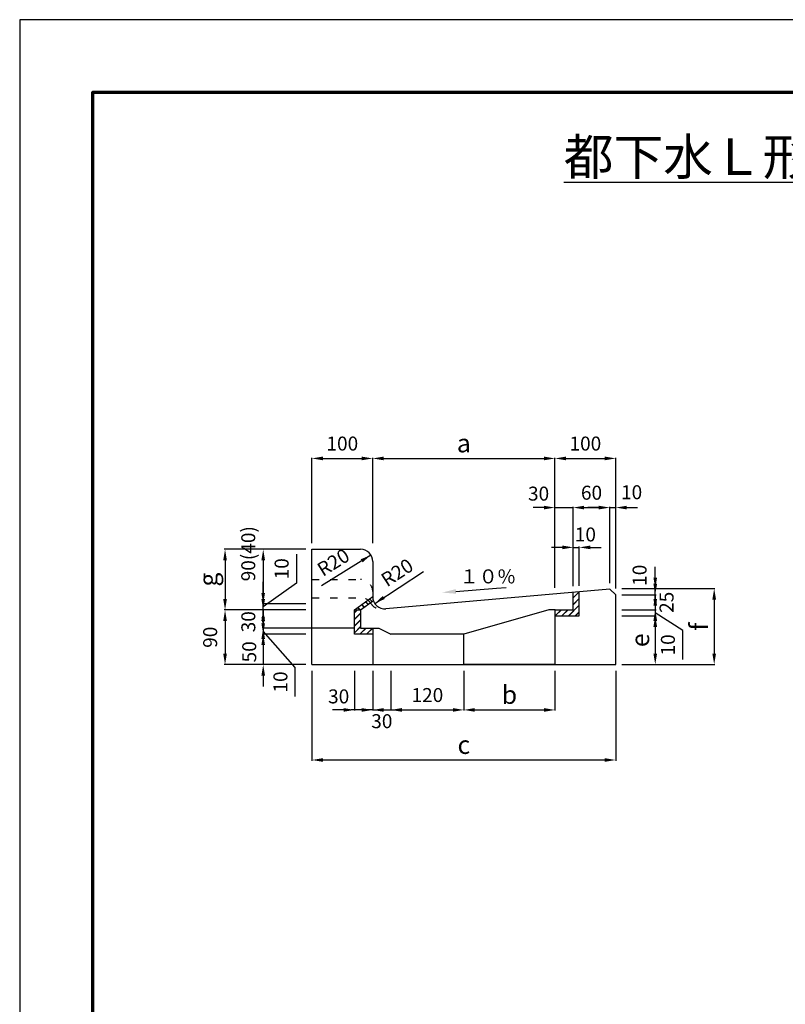
# Model space of a CAD drawing. Units: millimetres. Extents: x 75 to 2595, y 35 to 3599.
# Drawn here: x 75 to 1335, y 1978 to 3599 of the extents above; entities that cross this region are included whole.
import ezdxf
from ezdxf import colors
from ezdxf.entities.mleader import LeaderData, LeaderLine
from ezdxf.math import Vec2, Vec3

# ---------------------------------------------------------------- set-up
doc = ezdxf.new("R2010")
doc.units = ezdxf.units.MM
doc.linetypes.add('ACAD_ISO03W100', pattern=[30, 12, -18])
for name, color, linetype, lineweight in [('寸法', 7, 'Continuous', 13), ('製品', 7, 'Continuous', 25), ('輪郭', 5, 'Continuous', 70)]:
    doc.layers.add(name, color=color, linetype=linetype, lineweight=lineweight)
doc.layers.add('用紙', color=4, linetype='Continuous')
doc.styles.add('寸法', font='isocpeur.ttf')
doc.dimstyles.new('ISO-25', dxfattribs={"dimtxt": 2.5, "dimasz": 2.5, "dimexe": 1.25, "dimexo": 0.625, "dimtad": 1, "dimdsep": 46, "dimtxsty": 'Standard', "dimcen": 2.5, "dimadec": 0, "dimazin": 0, "dimtfac": 1, "dimtmove": 0, "dimatfit": 3, "dimfxl": 1, "dimarcsym": 0})

# ---------------------------------------------------------------- blocks, each defined once
blk = doc.blocks.new('*D51')
at = {"layer": 'Defpoints', "color": 0}
for p in [(635.9, 2707.1), (652.9, 2717.7)]:
    blk.add_point(p, dxfattribs=at)
at = {"layer": '寸法', "color": 0, "lineweight": -2}
blk.add_line((652.9, 2717.7), (571.5, 2667), dxfattribs=at)
at = {"layer": '寸法', "color": 0}
blk.add_solid([(639.2, 2705.6), (636.1, 2710.7), (652.9, 2717.7)], dxfattribs=at)
at = {"layer": '寸法', "color": 0, "insert": (592.7, 2703.2), "char_height": 23, "attachment_point": 5, "rotation": 31.9167}
blk.add_mtext('R20', dxfattribs=at)
blk = doc.blocks.new('*D52')
at = {"layer": 'Defpoints', "color": 0}
for p in [(675.9, 2649), (659.2, 2638)]:
    blk.add_point(p, dxfattribs=at)
at = {"layer": '寸法', "color": 0, "lineweight": -2}
blk.add_line((659.2, 2638), (739.6, 2690.5), dxfattribs=at)
at = {"layer": '寸法', "color": 0}
blk.add_solid([(672.6, 2650.4), (675.9, 2645.4), (659.2, 2638)], dxfattribs=at)
at = {"layer": '寸法', "color": 0, "insert": (697.7, 2686.5), "char_height": 23, "attachment_point": 5, "rotation": 33.1426}
blk.add_mtext('R20', dxfattribs=at)
blk = doc.blocks.new('*D53')
at = {"layer": 'Defpoints', "color": 0}
for p in [(655.9, 2876.7), (555.9, 2727.1), (655.9, 2727.1)]:
    blk.add_point(p, dxfattribs=at)
at = {"layer": '寸法', "color": 0, "lineweight": -2}
for p, q in [((555.9, 2737.1), (555.9, 2877.9)), ((573.9, 2876.7), (637.9, 2876.7)), ((655.9, 2737.1), (655.9, 2877.9))]:
    blk.add_line(p, q, dxfattribs=at)
at = {"layer": '寸法', "color": 0}
for points in [[(573.9, 2879.7), (573.9, 2873.7), (555.9, 2876.7)], [(637.9, 2873.7), (637.9, 2879.7), (655.9, 2876.7)]]:
    blk.add_solid(points, dxfattribs=at)
at = {"layer": '寸法', "color": 0, "insert": (605.9, 2898.2), "char_height": 23, "attachment_point": 5}
blk.add_mtext('100', dxfattribs=at)
blk = doc.blocks.new('*D54')
at = {"layer": 'Defpoints', "color": 0}
for p in [(955.9, 2876.7), (655.9, 2727.1), (955.9, 2653.6)]:
    blk.add_point(p, dxfattribs=at)
at = {"layer": '寸法', "color": 0, "lineweight": -2}
for p, q in [((655.9, 2737.1), (655.9, 2877.9)), ((673.9, 2876.7), (937.9, 2876.7)), ((955.9, 2663.6), (955.9, 2877.9))]:
    blk.add_line(p, q, dxfattribs=at)
at = {"layer": '寸法', "color": 0}
for points in [[(673.9, 2879.7), (673.9, 2873.7), (655.9, 2876.7)], [(937.9, 2873.7), (937.9, 2879.7), (955.9, 2876.7)]]:
    blk.add_solid(points, dxfattribs=at)
at = {"layer": '寸法', "color": 0, "insert": (805.9, 2901.7), "char_height": 30, "attachment_point": 5}
blk.add_mtext('\\fＭＳ Ｐゴシック|b0|i0;a', dxfattribs=at)
blk = doc.blocks.new('*D55')
at = {"layer": 'Defpoints', "color": 0}
for p in [(1055.9, 2876.7), (1055.9, 2662.4), (955.9, 2653.6)]:
    blk.add_point(p, dxfattribs=at)
at = {"layer": '寸法', "color": 0, "lineweight": -2}
for p, q in [((955.9, 2663.6), (955.9, 2877.9)), ((973.9, 2876.7), (1037.9, 2876.7)), ((1055.9, 2672.4), (1055.9, 2877.9))]:
    blk.add_line(p, q, dxfattribs=at)
at = {"layer": '寸法', "color": 0}
for points in [[(973.9, 2879.7), (973.9, 2873.7), (955.9, 2876.7)], [(1037.9, 2873.7), (1037.9, 2879.7), (1055.9, 2876.7)]]:
    blk.add_solid(points, dxfattribs=at)
at = {"layer": '寸法', "color": 0, "insert": (1005.9, 2898.2), "char_height": 23, "attachment_point": 5}
blk.add_mtext('100', dxfattribs=at)
blk = doc.blocks.new('*D56')
at = {"layer": 'Defpoints', "color": 0}
for p in [(985.9, 2795.8), (955.9, 2653.6), (985.9, 2656.3)]:
    blk.add_point(p, dxfattribs=at)
at = {"layer": '寸法', "color": 0, "lineweight": -2}
for p, q in [((937.9, 2795.8), (919.9, 2795.8)), ((955.9, 2663.6), (955.9, 2797.1)), ((955.9, 2795.8), (985.9, 2795.8)), ((985.9, 2666.3), (985.9, 2797.1)), ((1003.9, 2795.8), (1021.9, 2795.8))]:
    blk.add_line(p, q, dxfattribs=at)
at = {"layer": '寸法', "color": 0}
for points in [[(937.9, 2792.8), (937.9, 2798.8), (955.9, 2795.8)], [(1003.9, 2798.8), (1003.9, 2792.8), (985.9, 2795.8)]]:
    blk.add_solid(points, dxfattribs=at)
at = {"layer": '寸法', "color": 0, "insert": (928.9, 2815.8), "char_height": 23, "attachment_point": 5}
blk.add_mtext('30', dxfattribs=at)
blk = doc.blocks.new('*D57')
at = {"layer": 'Defpoints', "color": 0}
for p in [(1046, 2795.8), (1046, 2661.6), (985.9, 2656.3)]:
    blk.add_point(p, dxfattribs=at)
at = {"layer": '寸法', "color": 0, "lineweight": -2}
for p, q in [((985.9, 2666.3), (985.9, 2797.1)), ((1003.9, 2795.8), (1028, 2795.8)), ((1046, 2671.6), (1046, 2797.1))]:
    blk.add_line(p, q, dxfattribs=at)
at = {"layer": '寸法', "color": 0}
for points in [[(1003.9, 2798.8), (1003.9, 2792.8), (985.9, 2795.8)], [(1028, 2792.8), (1028, 2798.8), (1046, 2795.8)]]:
    blk.add_solid(points, dxfattribs=at)
at = {"layer": '寸法', "color": 0, "insert": (1016, 2817.3), "char_height": 23, "attachment_point": 5}
blk.add_mtext('60', dxfattribs=at)
blk = doc.blocks.new('*D58')
at = {"layer": 'Defpoints', "color": 0}
for p in [(1055.9, 2795.8), (1046, 2661.6), (1055.9, 2652.4)]:
    blk.add_point(p, dxfattribs=at)
at = {"layer": '寸法', "color": 0, "lineweight": -2}
for p, q in [((1028, 2795.8), (1010, 2795.8)), ((1046, 2671.6), (1046, 2797.1)), ((1046, 2795.8), (1055.9, 2795.8)), ((1055.9, 2662.4), (1055.9, 2797.1)), ((1073.9, 2795.8), (1091.9, 2795.8))]:
    blk.add_line(p, q, dxfattribs=at)
at = {"layer": '寸法', "color": 0}
for points in [[(1028, 2792.8), (1028, 2798.8), (1046, 2795.8)], [(1073.9, 2798.8), (1073.9, 2792.8), (1055.9, 2795.8)]]:
    blk.add_solid(points, dxfattribs=at)
at = {"layer": '寸法', "color": 0, "insert": (1082, 2818.1), "char_height": 23, "attachment_point": 5}
blk.add_mtext('10', dxfattribs=at)
blk = doc.blocks.new('*D59')
at = {"layer": 'Defpoints', "color": 0}
for p in [(995.9, 2730.3), (985.9, 2656.3), (995.9, 2657.2)]:
    blk.add_point(p, dxfattribs=at)
at = {"layer": '寸法', "color": 0, "lineweight": -2}
for p, q in [((967.9, 2730.3), (949.9, 2730.3)), ((985.9, 2666.3), (985.9, 2731.6)), ((985.9, 2730.3), (995.9, 2730.3)), ((995.9, 2667.2), (995.9, 2731.6)), ((1013.9, 2730.3), (1031.9, 2730.3))]:
    blk.add_line(p, q, dxfattribs=at)
at = {"layer": '寸法', "color": 0}
for points in [[(967.9, 2727.3), (967.9, 2733.3), (985.9, 2730.3)], [(1013.9, 2733.3), (1013.9, 2727.3), (995.9, 2730.3)]]:
    blk.add_solid(points, dxfattribs=at)
at = {"layer": '寸法', "color": 0, "insert": (1005.9, 2748.6), "char_height": 23, "attachment_point": 5}
blk.add_mtext('10', dxfattribs=at)
blk = doc.blocks.new('*D60')
at = {"layer": 'Defpoints', "color": 0}
for p in [(625.9, 2537.4), (655.9, 2537.4), (625.9, 2462.8)]:
    blk.add_point(p, dxfattribs=at)
at = {"layer": '寸法', "color": 0, "lineweight": -2}
for p, q in [((625.9, 2527.4), (625.9, 2461.6)), ((655.9, 2527.4), (655.9, 2461.6)), ((607.9, 2462.8), (589.9, 2462.8)), ((655.9, 2462.8), (625.9, 2462.8)), ((673.9, 2462.8), (691.9, 2462.8))]:
    blk.add_line(p, q, dxfattribs=at)
at = {"layer": '寸法', "color": 0}
for points in [[(607.9, 2459.8), (607.9, 2465.8), (625.9, 2462.8)], [(673.9, 2465.8), (673.9, 2459.8), (655.9, 2462.8)]]:
    blk.add_solid(points, dxfattribs=at)
at = {"layer": '寸法', "color": 0, "insert": (599.9, 2482.1), "char_height": 23, "attachment_point": 5}
blk.add_mtext('30', dxfattribs=at)
blk = doc.blocks.new('*D61')
at = {"layer": 'Defpoints', "color": 0}
for p in [(655.9, 2537.4), (685.9, 2537.4), (685.9, 2462.8)]:
    blk.add_point(p, dxfattribs=at)
at = {"layer": '寸法', "color": 0, "lineweight": -2}
for p, q in [((655.9, 2527.4), (655.9, 2461.6)), ((685.9, 2527.4), (685.9, 2461.6)), ((637.9, 2462.8), (619.9, 2462.8)), ((655.9, 2462.8), (685.9, 2462.8)), ((703.9, 2462.8), (721.9, 2462.8))]:
    blk.add_line(p, q, dxfattribs=at)
at = {"layer": '寸法', "color": 0}
for points in [[(637.9, 2459.8), (637.9, 2465.8), (655.9, 2462.8)], [(703.9, 2465.8), (703.9, 2459.8), (685.9, 2462.8)]]:
    blk.add_solid(points, dxfattribs=at)
at = {"layer": '寸法', "color": 0, "insert": (670.9, 2441.3), "char_height": 23, "attachment_point": 5}
blk.add_mtext('30', dxfattribs=at)
blk = doc.blocks.new('*D62')
at = {"layer": 'Defpoints', "color": 0}
for p in [(685.9, 2537.4), (805.9, 2537.4), (805.9, 2462.8)]:
    blk.add_point(p, dxfattribs=at)
at = {"layer": '寸法', "color": 0, "lineweight": -2}
for p, q in [((685.9, 2527.4), (685.9, 2461.6)), ((805.9, 2527.4), (805.9, 2461.6)), ((703.9, 2462.8), (787.9, 2462.8))]:
    blk.add_line(p, q, dxfattribs=at)
at = {"layer": '寸法', "color": 0}
for points in [[(703.9, 2465.8), (703.9, 2459.8), (685.9, 2462.8)], [(787.9, 2459.8), (787.9, 2465.8), (805.9, 2462.8)]]:
    blk.add_solid(points, dxfattribs=at)
at = {"layer": '寸法', "color": 0, "insert": (745.9, 2484.3), "char_height": 23, "attachment_point": 5}
blk.add_mtext('120', dxfattribs=at)
blk = doc.blocks.new('*D63')
at = {"layer": 'Defpoints', "color": 0}
for p in [(805.9, 2537.4), (955.9, 2537.4), (955.9, 2462.8)]:
    blk.add_point(p, dxfattribs=at)
at = {"layer": '寸法', "color": 0, "lineweight": -2}
for p, q in [((805.9, 2527.4), (805.9, 2461.6)), ((955.9, 2527.4), (955.9, 2461.6)), ((823.9, 2462.8), (937.9, 2462.8))]:
    blk.add_line(p, q, dxfattribs=at)
at = {"layer": '寸法', "color": 0}
for points in [[(823.9, 2465.8), (823.9, 2459.8), (805.9, 2462.8)], [(937.9, 2459.8), (937.9, 2465.8), (955.9, 2462.8)]]:
    blk.add_solid(points, dxfattribs=at)
at = {"layer": '寸法', "color": 0, "insert": (880.9, 2487.8), "char_height": 30, "attachment_point": 5}
blk.add_mtext('\\fＭＳ Ｐゴシック|b0|i0;b', dxfattribs=at)
blk = doc.blocks.new('*D64')
at = {"layer": 'Defpoints', "color": 0}
for p in [(555.9, 2537.4), (1055.9, 2537.4), (1055.9, 2380.4)]:
    blk.add_point(p, dxfattribs=at)
at = {"layer": '寸法', "color": 0, "lineweight": -2}
for p, q in [((555.9, 2527.4), (555.9, 2379.2)), ((1055.9, 2527.4), (1055.9, 2379.2)), ((573.9, 2380.4), (1037.9, 2380.4))]:
    blk.add_line(p, q, dxfattribs=at)
at = {"layer": '寸法', "color": 0}
for points in [[(573.9, 2383.4), (573.9, 2377.4), (555.9, 2380.4)], [(1037.9, 2377.4), (1037.9, 2383.4), (1055.9, 2380.4)]]:
    blk.add_solid(points, dxfattribs=at)
at = {"layer": '寸法', "color": 0, "insert": (805.9, 2405.4), "char_height": 30, "attachment_point": 5}
blk.add_mtext('\\fＭＳ Ｐゴシック|b0|i0;c', dxfattribs=at)
blk = doc.blocks.new('*D65')
at = {"layer": 'Defpoints', "color": 0}
for p in [(1055.9, 2662.4), (1120.9, 2662.4), (1055.9, 2652.4)]:
    blk.add_point(p, dxfattribs=at)
at = {"layer": '寸法', "color": 0, "lineweight": -2}
for p, q in [((1120.9, 2680.4), (1120.9, 2698.4)), ((1065.9, 2662.4), (1122.2, 2662.4)), ((1120.9, 2652.4), (1120.9, 2662.4)), ((1065.9, 2652.4), (1122.2, 2652.4)), ((1120.9, 2634.4), (1120.9, 2616.4))]:
    blk.add_line(p, q, dxfattribs=at)
at = {"layer": '寸法', "color": 0}
for points in [[(1117.9, 2680.4), (1123.9, 2680.4), (1120.9, 2662.4)], [(1123.9, 2634.4), (1117.9, 2634.4), (1120.9, 2652.4)]]:
    blk.add_solid(points, dxfattribs=at)
at = {"layer": '寸法', "color": 0, "insert": (1098.1, 2684.4), "char_height": 23, "attachment_point": 5, "rotation": 90}
blk.add_mtext('10', dxfattribs=at)
blk = doc.blocks.new('*D66')
at = {"layer": 'Defpoints', "color": 0}
for p in [(1055.9, 2652.4), (1055.9, 2627.4), (1120.9, 2627.4)]:
    blk.add_point(p, dxfattribs=at)
at = {"layer": '寸法', "color": 0, "lineweight": -2}
for p, q in [((1120.9, 2670.4), (1120.9, 2688.4)), ((1065.9, 2652.4), (1122.2, 2652.4)), ((1120.9, 2652.4), (1120.9, 2627.4)), ((1065.9, 2627.4), (1122.2, 2627.4)), ((1120.9, 2609.4), (1120.9, 2591.4))]:
    blk.add_line(p, q, dxfattribs=at)
at = {"layer": '寸法', "color": 0}
for points in [[(1117.9, 2670.4), (1123.9, 2670.4), (1120.9, 2652.4)], [(1123.9, 2609.4), (1117.9, 2609.4), (1120.9, 2627.4)]]:
    blk.add_solid(points, dxfattribs=at)
at = {"layer": '寸法', "color": 0, "insert": (1142.5, 2639.9), "char_height": 23, "attachment_point": 5, "rotation": 90}
blk.add_mtext('25', dxfattribs=at)
blk = doc.blocks.new('*D67')
at = {"layer": 'Defpoints', "color": 0}
for p in [(1055.9, 2627.4), (1055.9, 2617.4), (1120.9, 2617.4)]:
    blk.add_point(p, dxfattribs=at)
at = {"layer": '寸法', "color": 0, "lineweight": -2}
for p, q in [((1120.9, 2645.4), (1120.9, 2663.4)), ((1065.9, 2627.4), (1122.2, 2627.4)), ((1120.9, 2627.4), (1120.9, 2617.4)), ((1065.9, 2617.4), (1122.2, 2617.4)), ((1166.2, 2593.7), (1120.9, 2622.4)), ((1120.9, 2599.4), (1120.9, 2581.4)), ((1166.2, 2545.9), (1166.2, 2593.7))]:
    blk.add_line(p, q, dxfattribs=at)
at = {"layer": '寸法', "color": 0}
for points in [[(1117.9, 2645.4), (1123.9, 2645.4), (1120.9, 2627.4)], [(1123.9, 2599.4), (1117.9, 2599.4), (1120.9, 2617.4)]]:
    blk.add_solid(points, dxfattribs=at)
at = {"layer": '寸法', "color": 0, "insert": (1144.7, 2569.8), "char_height": 23, "attachment_point": 5, "rotation": 90}
blk.add_mtext('10', dxfattribs=at)
blk = doc.blocks.new('*D68')
at = {"layer": 'Defpoints', "color": 0}
for p in [(1055.9, 2617.4), (1055.9, 2537.4), (1120.9, 2537.4)]:
    blk.add_point(p, dxfattribs=at)
at = {"layer": '寸法', "color": 0, "lineweight": -2}
for p, q in [((1065.9, 2617.4), (1122.2, 2617.4)), ((1120.9, 2599.4), (1120.9, 2555.4)), ((1065.9, 2537.4), (1122.2, 2537.4))]:
    blk.add_line(p, q, dxfattribs=at)
at = {"layer": '寸法', "color": 0}
for points in [[(1123.9, 2599.4), (1117.9, 2599.4), (1120.9, 2617.4)], [(1117.9, 2555.4), (1123.9, 2555.4), (1120.9, 2537.4)]]:
    blk.add_solid(points, dxfattribs=at)
at = {"layer": '寸法', "color": 0, "insert": (1095.9, 2577.4), "char_height": 30, "attachment_point": 5, "rotation": 90}
blk.add_mtext('\\fＭＳ Ｐゴシック|b0|i0;e', dxfattribs=at)
blk = doc.blocks.new('*D69')
at = {"layer": 'Defpoints', "color": 0}
for p in [(1055.9, 2662.4), (1055.9, 2537.4), (1217.9, 2537.4)]:
    blk.add_point(p, dxfattribs=at)
at = {"layer": '寸法', "color": 0, "lineweight": -2}
for p, q in [((1065.9, 2662.4), (1219.2, 2662.4)), ((1217.9, 2644.4), (1217.9, 2555.4)), ((1065.9, 2537.4), (1219.2, 2537.4))]:
    blk.add_line(p, q, dxfattribs=at)
at = {"layer": '寸法', "color": 0}
for points in [[(1220.9, 2644.4), (1214.9, 2644.4), (1217.9, 2662.4)], [(1214.9, 2555.4), (1220.9, 2555.4), (1217.9, 2537.4)]]:
    blk.add_solid(points, dxfattribs=at)
at = {"layer": '寸法', "color": 0, "insert": (1192.9, 2599.9), "char_height": 30, "attachment_point": 5, "rotation": 90}
blk.add_mtext('\\fＭＳ Ｐゴシック|b0|i0;f', dxfattribs=at)
blk = doc.blocks.new('*D70')
at = {"layer": 'Defpoints', "color": 0}
for p in [(555.9, 2587.4), (475.7, 2537.4), (555.9, 2537.4)]:
    blk.add_point(p, dxfattribs=at)
at = {"layer": '寸法', "color": 0, "lineweight": -2}
for p, q in [((475.7, 2605.4), (475.7, 2623.4)), ((545.9, 2587.4), (474.5, 2587.4)), ((475.7, 2587.4), (475.7, 2537.4)), ((545.9, 2537.4), (474.5, 2537.4)), ((475.7, 2519.4), (475.7, 2501.4))]:
    blk.add_line(p, q, dxfattribs=at)
at = {"layer": '寸法', "color": 0}
for points in [[(472.7, 2605.4), (478.7, 2605.4), (475.7, 2587.4)], [(478.7, 2519.4), (472.7, 2519.4), (475.7, 2537.4)]]:
    blk.add_solid(points, dxfattribs=at)
at = {"layer": '寸法', "color": 0, "insert": (455.7, 2558.4), "char_height": 23, "attachment_point": 5, "rotation": 90}
blk.add_mtext('50', dxfattribs=at)
blk = doc.blocks.new('*D71')
at = {"layer": 'Defpoints', "color": 0}
for p in [(555.9, 2597.4), (475.7, 2587.4), (555.9, 2587.4)]:
    blk.add_point(p, dxfattribs=at)
at = {"layer": '寸法', "color": 0, "lineweight": -2}
for p, q in [((475.7, 2615.4), (475.7, 2633.4)), ((545.9, 2597.4), (474.5, 2597.4)), ((475.7, 2597.4), (475.7, 2587.4)), ((545.9, 2587.4), (474.5, 2587.4)), ((528.5, 2532.7), (475.7, 2592.4)), ((475.7, 2569.4), (475.7, 2551.4)), ((528.5, 2484.9), (528.5, 2532.7))]:
    blk.add_line(p, q, dxfattribs=at)
at = {"layer": '寸法', "color": 0}
for points in [[(472.7, 2615.4), (478.7, 2615.4), (475.7, 2597.4)], [(478.7, 2569.4), (472.7, 2569.4), (475.7, 2587.4)]]:
    blk.add_solid(points, dxfattribs=at)
at = {"layer": '寸法', "color": 0, "insert": (507, 2508.8), "char_height": 23, "attachment_point": 5, "rotation": 90}
blk.add_mtext('10', dxfattribs=at)
blk = doc.blocks.new('*D72')
at = {"layer": 'Defpoints', "color": 0}
for p in [(555.9, 2627.4), (475.7, 2597.4), (635.9, 2597.4)]:
    blk.add_point(p, dxfattribs=at)
at = {"layer": '製品', "color": 0, "lineweight": -2}
for p, q in [((475.7, 2645.4), (475.7, 2663.4)), ((545.9, 2627.4), (474.5, 2627.4)), ((475.7, 2627.4), (475.7, 2597.4)), ((625.9, 2597.4), (474.5, 2597.4)), ((475.7, 2579.4), (475.7, 2561.4))]:
    blk.add_line(p, q, dxfattribs=at)
at = {"layer": '製品', "color": 0}
for points in [[(472.7, 2645.4), (478.7, 2645.4), (475.7, 2627.4)], [(478.7, 2579.4), (472.7, 2579.4), (475.7, 2597.4)]]:
    blk.add_solid(points, dxfattribs=at)
at = {"layer": '製品', "color": 0, "insert": (454.2, 2607.9), "char_height": 23, "attachment_point": 5, "rotation": 90}
blk.add_mtext('30', dxfattribs=at)
blk = doc.blocks.new('*D73')
at = {"layer": 'Defpoints', "color": 0}
for p in [(555.9, 2727.1), (475.7, 2637.4), (555.9, 2637.4)]:
    blk.add_point(p, dxfattribs=at)
at = {"layer": '寸法', "color": 0, "lineweight": -2}
for p, q in [((545.9, 2727.1), (474.5, 2727.1)), ((475.7, 2709.1), (475.7, 2655.4)), ((545.9, 2637.4), (474.5, 2637.4))]:
    blk.add_line(p, q, dxfattribs=at)
at = {"layer": '寸法', "color": 0}
for points in [[(478.7, 2709.1), (472.7, 2709.1), (475.7, 2727.1)], [(472.7, 2655.4), (478.7, 2655.4), (475.7, 2637.4)]]:
    blk.add_solid(points, dxfattribs=at)
at = {"layer": '寸法', "color": 0, "insert": (451.1, 2719.9), "char_height": 23, "attachment_point": 5, "rotation": 90}
blk.add_mtext('90\\fNSimSun|b0|i0;(40)', dxfattribs=at)
blk = doc.blocks.new('*D74')
at = {"layer": 'Defpoints', "color": 0}
for p in [(475.7, 2637.4), (555.9, 2637.4), (555.9, 2627.4)]:
    blk.add_point(p, dxfattribs=at)
at = {"layer": '寸法', "color": 0, "lineweight": -2}
for p, q in [((530.5, 2719), (530.5, 2671.2)), ((475.7, 2655.4), (475.7, 2673.4)), ((530.5, 2671.2), (475.7, 2632.4)), ((545.9, 2637.4), (474.5, 2637.4)), ((545.9, 2627.4), (474.5, 2627.4)), ((475.7, 2627.4), (475.7, 2637.4)), ((475.7, 2609.4), (475.7, 2591.4))]:
    blk.add_line(p, q, dxfattribs=at)
at = {"layer": '寸法', "color": 0}
for points in [[(472.7, 2655.4), (478.7, 2655.4), (475.7, 2637.4)], [(478.7, 2609.4), (472.7, 2609.4), (475.7, 2627.4)]]:
    blk.add_solid(points, dxfattribs=at)
at = {"layer": '寸法', "color": 0, "insert": (509, 2695.1), "char_height": 23, "attachment_point": 5, "rotation": 90}
blk.add_mtext('10', dxfattribs=at)
blk = doc.blocks.new('*D75')
at = {"layer": 'Defpoints', "color": 0}
for p in [(555.9, 2627.4), (412.9, 2537.4), (555.9, 2537.4)]:
    blk.add_point(p, dxfattribs=at)
at = {"layer": '寸法', "color": 0, "lineweight": -2}
for p, q in [((545.9, 2627.4), (411.7, 2627.4)), ((412.9, 2609.4), (412.9, 2555.4)), ((545.9, 2537.4), (411.7, 2537.4))]:
    blk.add_line(p, q, dxfattribs=at)
at = {"layer": '寸法', "color": 0}
for points in [[(415.9, 2609.4), (409.9, 2609.4), (412.9, 2627.4)], [(409.9, 2555.4), (415.9, 2555.4), (412.9, 2537.4)]]:
    blk.add_solid(points, dxfattribs=at)
at = {"layer": '寸法', "color": 0, "insert": (391.4, 2582.4), "char_height": 23, "attachment_point": 5, "rotation": 90}
blk.add_mtext('90', dxfattribs=at)
blk = doc.blocks.new('*D76')
at = {"layer": 'Defpoints', "color": 0}
for p in [(555.9, 2727.1), (412.9, 2627.4), (555.9, 2627.4)]:
    blk.add_point(p, dxfattribs=at)
at = {"layer": '寸法', "color": 0, "lineweight": -2}
for p, q in [((545.9, 2727.1), (411.7, 2727.1)), ((412.9, 2709.1), (412.9, 2645.4)), ((545.9, 2627.4), (411.7, 2627.4))]:
    blk.add_line(p, q, dxfattribs=at)
at = {"layer": '寸法', "color": 0}
for points in [[(415.9, 2709.1), (409.9, 2709.1), (412.9, 2727.1)], [(409.9, 2645.4), (415.9, 2645.4), (412.9, 2627.4)]]:
    blk.add_solid(points, dxfattribs=at)
at = {"layer": '寸法', "color": 0, "insert": (385, 2677.3), "char_height": 30, "attachment_point": 5, "rotation": 90}
blk.add_mtext('\\fＭＳ Ｐゴシック|b0|i0;g', dxfattribs=at)

msp = doc.modelspace()

# ---------------------------------------------------------------- hatches: boundary and pattern name
at = {"layer": '製品'}
h = msp.add_hatch(dxfattribs=at)
h.set_pattern_fill('JIS_LC_8', color=256, angle=270, style=0)
h.set_pattern_definition([(315, (-10.113, 449.425), (5.515433, 5.515433), []), (315, (-10.113, 449.025), (5.515433, 5.515433), [])])
h.paths.add_polyline_path([(657.035, 2642.761, -0.08308996), (655.946, 2649.272), (625.946, 2627.445), (635.985, 2627.445)])
h = msp.add_hatch(dxfattribs=at)
h.set_pattern_fill('JIS_LC_8', color=256, style=0)
h.set_pattern_definition([(45, (-197.204, 449.425), (-5.515433, 5.515433), []), (45, (-196.804, 449.425), (-5.515433, 5.515433), [])])
h.paths.add_polyline_path([(955.946, 2627.445), (955.946, 2617.445), (985.946, 2617.445), (995.946, 2617.445), (995.946, 2657.156), (985.946, 2656.273), (985.946, 2627.445)])
h = msp.add_hatch(dxfattribs=at)
h.set_pattern_fill('JIS_LC_8', color=256, style=0)
h.set_pattern_definition([(45, (-197.204, 707.834), (-5.515433, 5.515433), []), (45, (-196.804, 707.834), (-5.515433, 5.515433), [])])
h.paths.add_polyline_path([(625.946, 2587.445), (655.946, 2587.445), (655.946, 2597.445), (635.946, 2597.445), (635.946, 2617.445), (635.946, 2627.445), (625.946, 2627.445), (625.946, 2617.445)])

# ---------------------------------------------------------------- linework, layer by layer
at = {"layer": '寸法'}
msp.add_line((555.946, 2627.445), (555.946, 2637.445), dxfattribs=at)
at = {"layer": '用紙'}
msp.add_lwpolyline([(74.94, 34.731), (2594.94, 34.731), (2594.94, 3598.731), (74.94, 3598.731)], close=True, dxfattribs=at)
at = {"layer": '製品'}
for p, q in [((555.946, 2677.137), (555.946, 2727.137)), ((555.946, 2727.137), (635.946, 2727.137)), ((655.946, 2707.137), (655.946, 2648.981)), ((555.946, 2627.445), (555.946, 2677.445)), ((1045.984, 2661.574), (677.705, 2629.058)), ((1045.984, 2661.574), (1055.946, 2652.445)), ((625.946, 2627.445), (655.946, 2649.272)), ((635.946, 2627.417), (657.035, 2642.761)), ((985.946, 2627.445), (985.946, 2656.273)), ((995.946, 2617.445), (995.946, 2657.156)), ((1055.946, 2537.445), (1055.946, 2652.445)), ((555.946, 2537.445), (555.946, 2627.445)), ((625.946, 2627.445), (635.946, 2627.445)), ((625.946, 2617.445), (625.946, 2627.445)), ((635.946, 2627.445), (635.946, 2617.445)), ((945.946, 2627.445), (805.946, 2587.445)), ((955.946, 2627.445), (945.946, 2627.445)), ((955.946, 2617.445), (955.946, 2627.445)), ((955.946, 2627.445), (985.946, 2627.445)), ((625.946, 2587.445), (625.946, 2617.445)), ((635.946, 2617.445), (635.946, 2597.445)), ((955.946, 2537.445), (955.946, 2617.445)), ((955.946, 2617.445), (985.946, 2617.445)), ((985.946, 2617.445), (995.946, 2617.445)), ((635.946, 2597.445), (655.946, 2597.445)), ((635.946, 2597.445), (665.946, 2597.445)), ((655.946, 2597.445), (655.946, 2537.445)), ((665.946, 2597.445), (685.946, 2587.445)), ((655.946, 2587.445), (625.946, 2587.445)), ((805.946, 2587.445), (685.946, 2587.445)), ((805.946, 2537.445), (805.946, 2587.445)), ((555.946, 2537.445), (1055.946, 2537.445)), ((955.946, 2537.445), (805.946, 2537.445))]:
    msp.add_line(p, q, dxfattribs=at)
at = {"layer": '製品', "linetype": 'ACAD_ISO03W100'}
for points in [[(555.946, 2677.445), (635.946, 2677.445, -0.41421356), (655.946, 2657.445), (655.946, 2649.272, 0.44001389)], [(555.946, 2647.445), (635.946, 2647.445, -0.25788798), (652.878, 2638.09, 0.31035902), (673.669, 2629.111)]]:
    msp.add_lwpolyline(points, format="xyb", dxfattribs=at)
at = {"layer": '製品'}
for centre, start, end in [((635.946, 2707.137), 0, 90), ((675.946, 2648.981), 180, 275.045584)]:
    msp.add_arc(centre, 20, start, end, dxfattribs=at)
at = {"layer": '輪郭'}
msp.add_lwpolyline([(194.94, 154.731), (2474.94, 154.731), (2474.94, 3478.731), (194.94, 3478.731)], close=True, dxfattribs=at)

# ---------------------------------------------------------------- texts
at = {"layer": '寸法', "insert": (798.931, 2694.08), "char_height": 23, "width": 62.29838, "attachment_point": 1}
msp.add_mtext('\\fMS PGothic|b0|i0|c128|p50;１０%', dxfattribs=at)
at = {"layer": '製品', "insert": (970.273, 3403.182), "char_height": 60, "width": 778.70877, "attachment_point": 1, "style": '寸法'}
msp.add_mtext('\\L\\fＭＳ Ｐゴシック|b0|i0|c128;都下水Ｌ形ます縁塊', dxfattribs=at)

# ---------------------------------------------------------------- dimensions: what is measured, and where the dimension line sits
at = {"layer": '寸法'}
for base, p1, p2, text, override, picture, middle in [((955.946, 2876.684), (655.946, 2727.137), (955.946, 2653.624), '\\fＭＳ Ｐゴシック|b0|i0;a', {"dimtxt": 30, "dimasz": 18, "dimexo": 10, "dimgap": 10, "dimtfill": 0, "dimtfillclr": 0}, '*D54', (805.946, 2901.684)), ((1055.946, 2380.445), (555.946, 2537.445), (1055.946, 2537.445), '\\fＭＳ Ｐゴシック|b0|i0;c', {"dimtxt": 30, "dimasz": 18, "dimexo": 10, "dimgap": 10, "dimdec": 0, "dimtfill": 0, "dimtfillclr": 0}, '*D64', (805.946, 2405.445)), ((955.946, 2462.823), (805.946, 2537.445), (955.946, 2537.445), '\\fＭＳ Ｐゴシック|b0|i0;b', {"dimtxt": 30, "dimasz": 18, "dimexo": 10, "dimgap": 10, "dimdec": 0, "dimtfill": 0, "dimtfillclr": 0}, '*D63', (880.946, 2487.823))]:
    dim = msp.add_linear_dim(base=base, p1=p1, p2=p2, text=text, dimstyle='ISO-25', override=override, dxfattribs=at)
    dim.commit()
    dim.dimension.update_dxf_attribs({"geometry": picture, "text_midpoint": middle})
for base, p1, p2, override, picture, middle in [((655.946, 2876.684), (555.946, 2727.137), (655.946, 2727.137), {"dimtxt": 23, "dimasz": 18, "dimexo": 10, "dimgap": 10}, '*D53', (605.946, 2898.184)), ((1055.946, 2876.684), (955.946, 2653.624), (1055.946, 2662.445), {"dimtxt": 23, "dimasz": 18, "dimexo": 10, "dimgap": 10}, '*D55', (1005.946, 2898.184)), ((1045.984, 2795.815), (985.946, 2656.273), (1045.984, 2661.574), {"dimtxt": 23, "dimasz": 18, "dimexo": 10, "dimgap": 10, "dimdec": 0}, '*D57', (1015.965, 2817.315)), ((805.946, 2462.823), (685.946, 2537.445), (805.946, 2537.445), {"dimtxt": 23, "dimasz": 18, "dimexo": 10, "dimgap": 10, "dimdec": 0}, '*D62', (745.946, 2484.323))]:
    dim = msp.add_linear_dim(base=base, p1=p1, p2=p2, dimstyle='ISO-25', override=override, dxfattribs=at)
    dim.commit()
    dim.dimension.update_dxf_attribs({"geometry": picture, "text_midpoint": middle})
for base, p1, p2, override, picture, middle in [((985.946, 2795.815), (955.946, 2653.624), (985.946, 2656.273), {"dimtxt": 23, "dimasz": 18, "dimexo": 10, "dimgap": 10, "dimtmove": 2}, '*D56', (928.946, 2815.815)), ((1055.946, 2795.815), (1045.984, 2661.574), (1055.946, 2652.445), {"dimtxt": 23, "dimasz": 18, "dimexo": 10, "dimgap": 10, "dimdec": 0, "dimtmove": 2}, '*D58', (1081.965, 2818.065)), ((995.946, 2730.344), (985.946, 2656.273), (995.946, 2657.156), {"dimtxt": 23, "dimasz": 18, "dimexo": 10, "dimgap": 10, "dimdec": 0, "dimtmove": 2}, '*D59', (1005.946, 2748.594)), ((625.946, 2462.823), (655.946, 2537.445), (625.946, 2537.445), {"dimtxt": 23, "dimasz": 18, "dimexo": 10, "dimgap": 10, "dimdec": 0, "dimtmove": 2}, '*D60', (599.946, 2482.073)), ((685.946, 2462.823), (655.946, 2537.445), (685.946, 2537.445), {"dimtxt": 23, "dimasz": 18, "dimexo": 10, "dimgap": 10, "dimtad": 4, "dimdec": 0}, '*D61', (670.946, 2462.823))]:
    dim = msp.add_linear_dim(base=base, p1=p1, p2=p2, dimstyle='ISO-25', override=override, dxfattribs=at)
    dim.commit()
    dim.dimension.update_dxf_attribs({"geometry": picture, "text_midpoint": middle, "dimtype": 160})
for base, p2, text, override, picture, middle in [((475.745, 2637.445), (555.946, 2637.445), '<>\\fNSimSun|b0|i0;(40)', {"dimtxt": 23, "dimasz": 18, "dimexo": 10, "dimgap": 10, "dimdec": 0, "dimtmove": 0, "dimtfill": 0, "dimtfillclr": 0}, '*D73', (475.745, 2719.937)), ((412.946, 2627.445), (555.946, 2627.445), '\\fＭＳ Ｐゴシック|b0|i0;g', {"dimtxt": 30, "dimasz": 18, "dimexo": 10, "dimgap": 10, "dimdec": 0, "dimtfill": 0, "dimtfillclr": 0}, '*D76', (412.946, 2677.291))]:
    dim = msp.add_linear_dim(base=base, p1=(555.946, 2727.137), p2=p2, angle=90, text=text, dimstyle='ISO-25', override=override, dxfattribs=at)
    dim.commit()
    dim.dimension.update_dxf_attribs({"geometry": picture, "text_midpoint": middle, "dimtype": 160})
for center, mpoint, override, picture, middle in [((635.946, 2707.137), (652.922, 2717.711), {"dimtxt": 23, "dimasz": 18, "dimgap": 8}, '*D51', (603.054, 2686.65)), ((675.946, 2648.981), (659.2, 2638.046), {"dimtxt": 23, "dimasz": 18, "dimexo": 10, "dimgap": 8}, '*D52', (708.392, 2670.166))]:
    dim = msp.add_radius_dim(center=center, mpoint=mpoint, dimstyle='ISO-25', override=override, dxfattribs=at)
    dim.commit()
    dim.dimension.update_dxf_attribs({"geometry": picture, "text_midpoint": middle, "dimtype": 164})
for base, p1, p2, override, picture, middle in [((475.745, 2637.445), (555.946, 2627.445), (555.946, 2637.445), {"dimtxt": 23, "dimasz": 18, "dimexo": 10, "dimgap": 10, "dimdec": 0, "dimtmove": 1}, '*D74', (530.495, 2681.22)), ((1120.946, 2662.445), (1055.946, 2652.445), (1055.946, 2662.445), {"dimtxt": 23, "dimasz": 18, "dimexo": 10, "dimgap": 10, "dimdec": 0, "dimtmove": 2}, '*D65', (1098.071, 2684.445)), ((1120.946, 2627.445), (1055.946, 2652.445), (1055.946, 2627.445), {"dimtxt": 23, "dimasz": 18, "dimexo": 10, "dimgap": 10, "dimtad": 4, "dimdec": 0}, '*D66', (1120.946, 2639.945)), ((1120.946, 2617.445), (1055.946, 2627.445), (1055.946, 2617.445), {"dimtxt": 23, "dimasz": 18, "dimexo": 10, "dimgap": 10, "dimdec": 0, "dimtmove": 1}, '*D67', (1166.196, 2583.67)), ((475.746, 2587.445), (555.946, 2597.445), (555.946, 2587.445), {"dimtxt": 23, "dimasz": 18, "dimexo": 10, "dimgap": 10, "dimdec": 0, "dimtmove": 1}, '*D71', (528.496, 2522.67)), ((475.717, 2537.445), (555.946, 2587.445), (555.946, 2537.445), {"dimtxt": 23, "dimasz": 18, "dimexo": 10, "dimgap": 10, "dimdec": 0, "dimtmove": 2}, '*D70', (455.717, 2558.445))]:
    dim = msp.add_linear_dim(base=base, p1=p1, p2=p2, angle=90, dimstyle='ISO-25', override=override, dxfattribs=at)
    dim.commit()
    dim.dimension.update_dxf_attribs({"geometry": picture, "text_midpoint": middle, "dimtype": 160})
for base, p1, text, picture, middle in [((1217.946, 2537.445), (1055.946, 2662.445), '\\fＭＳ Ｐゴシック|b0|i0;f', '*D69', (1192.94, 2599.945)), ((1120.946, 2537.445), (1055.946, 2617.445), '\\fＭＳ Ｐゴシック|b0|i0;e', '*D68', (1095.946, 2577.445))]:
    dim = msp.add_linear_dim(base=base, p1=p1, p2=(1055.946, 2537.445), angle=90, text=text, dimstyle='ISO-25', override={"dimtxt": 30, "dimasz": 18, "dimexo": 10, "dimgap": 10, "dimdec": 0, "dimtfill": 0, "dimtfillclr": 0}, dxfattribs=at)
    dim.commit()
    dim.dimension.update_dxf_attribs({"geometry": picture, "text_midpoint": middle})
dim = msp.add_linear_dim(base=(412.946, 2537.445), p1=(555.946, 2627.445), p2=(555.946, 2537.445), angle=90, dimstyle='ISO-25', override={"dimtxt": 23, "dimasz": 18, "dimexo": 10, "dimgap": 10, "dimdec": 0}, dxfattribs=at)
dim.commit()
dim.dimension.update_dxf_attribs({"geometry": '*D75', "text_midpoint": (391.446, 2582.445)})
at = {"layer": '製品'}
dim = msp.add_linear_dim(base=(475.746, 2597.445), p1=(555.946, 2627.445), p2=(635.946, 2597.445), angle=90, dimstyle='ISO-25', override={"dimtxt": 23, "dimasz": 18, "dimexo": 10, "dimgap": 10, "dimdec": 0, "dimtfill": 0, "dimtfillclr": 0}, dxfattribs=at)
dim.commit()
dim.dimension.update_dxf_attribs({"geometry": '*D72', "text_midpoint": (475.746, 2607.945), "dimtype": 160})

# ---------------------------------------------------------------- leaders
at = {"layer": '寸法'}
ml = msp.add_multileader_mtext('Standard', dxfattribs=at)
ml.set_content('', color=256)
ml.set_leader_properties()
ml.build(insert=Vec2(0, 0))
ml.multileader.update_dxf_attribs({"text_right_attachment_type": 6, "dogleg_length": 0, "arrow_head_size": 23})
ctx = ml.context
ctx.base_point, ctx.char_height, ctx.arrow_head_size, ctx.landing_gap_size, ctx.plane_origin, ctx.plane_x_axis, ctx.plane_y_axis = Vec3(875.737, 2664.356), 0, 23, 0.09, Vec3(848.929, 2272.444), Vec3(-0.99678544, -0.08011738), Vec3(0.08011738, -0.99678544)
ctx.right_attachment = 6
notes = []
notes.append((ctx, [(0, (1, 1, 0), (859.609, 2663.06), (0.99678544, 0.08011738), 16, [(0, [(770, 2655.967)], 0, [])])]))
ctx.mtext.insert, ctx.mtext.text_direction, ctx.mtext.rotation, ctx.mtext.flow_direction = Vec3(875.647, 2664.349), Vec3(-0.99678544, -0.08011738), 3.22179599, 5
for ctx, leaders in notes:
    for number, flags, end, landing, length, lines in leaders:
        leader = LeaderData()
        leader.index, (leader.has_last_leader_line, leader.has_dogleg_vector, leader.attachment_direction) = number, flags
        leader.last_leader_point, leader.dogleg_vector, leader.dogleg_length = Vec3(end), Vec3(landing), length
        for number, points, colour, breaks in lines:
            line = LeaderLine()
            line.index, line.vertices, line.color, line.breaks = number, Vec3.list(points), colors.encode_raw_color(colour), breaks
            leader.lines.append(line)
        ctx.leaders.append(leader)

doc.saveas('drawing.dxf')
